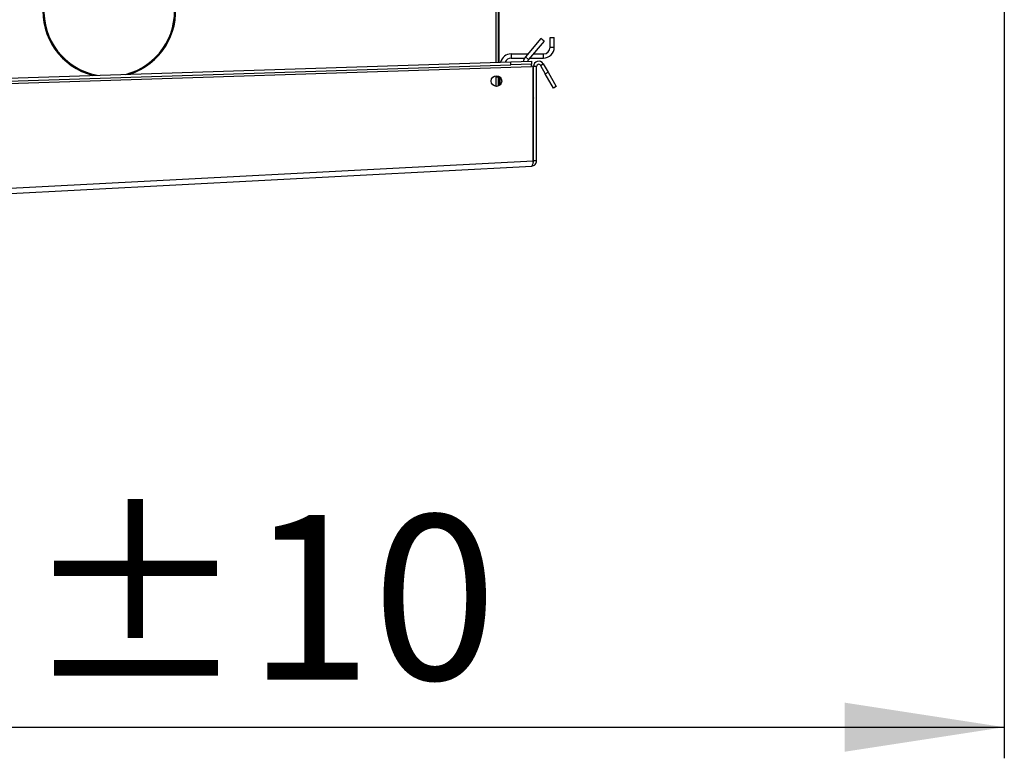
# Model space of a CAD drawing. Units: millimetres. Extents: x 5 to 414, y 3 to 291.
# Drawn here: x 307 to 338, y 192 to 215 of the extents above; entities that cross this region are included whole.
import ezdxf

# ---------------------------------------------------------------- set-up
doc = ezdxf.new("R2010")
doc.units = ezdxf.units.MM
doc.layers.add('GEOMETRY', color=7, linetype='Continuous')
doc.styles.add('SLDTEXTSTYLE0', font='TXT', dxfattribs={"width": 0.605})
doc.dimstyles.new('SLDDIMSTYLE0', dxfattribs={"dimtxt": 5.136637, "dimasz": 3.5, "dimexe": 0, "dimexo": 0.0625, "dimgap": 1.284159, "dimtad": 1, "dimdec": 0, "dimlfac": 15, "dimrnd": 1e-09, "dimzin": 12, "dimdsep": 46, "dimtxsty": 'SLDTEXTSTYLE0', "dimsah": 1, "dimcen": 0.09, "dimadec": 0, "dimazin": 3, "dimtol": 1, "dimtp": 10, "dimtm": 10, "dimtfac": 1, "dimtdec": 0, "dimtofl": 0, "dimtmove": 0, "dimatfit": 3, "dimfxl": 0, "dimfrac": 2, "dimtolj": 1, "dimarcsym": 0})

# ---------------------------------------------------------------- blocks, each defined once
blk = doc.blocks.new('_D_11')
at = {"layer": 'GEOMETRY'}
for p, q in [((273.299, 265.368), (273.299, 191.727)), ((338.431, 238.961), (338.431, 191.727)), ((273.299, 192.727), (338.431, 192.727))]:
    blk.add_line(p, q, dxfattribs=at)
for points in [[(273.299, 192.727), (278.435, 191.937), (278.435, 193.517)], [(338.431, 192.727), (333.295, 193.517), (333.295, 191.937)]]:
    blk.add_solid(points, dxfattribs=at)
at = {"layer": 'GEOMETRY', "char_height": 5.2917, "attachment_point": 1, "style": 'SLDTEXTSTYLE0'}
for s, insert in [('±10', (306.894, 199.548)), ('977', (293.15, 199.548))]:
    blk.add_mtext(s, dxfattribs=dict(at, insert=insert))

msp = doc.modelspace()

# ---------------------------------------------------------------- linework, layer by layer
at = {"color": 7, "linetype": 'Continuous', "lineweight": 25}
for p, q in [((322.165, 223.201), (322.165, 214.1)), ((322.098, 214.098), (322.098, 218.501)), ((322.198, 214.101), (322.198, 216.302)), ((323.831, 214.901), (323.965, 214.901)), ((323.831, 214.581), (323.831, 214.901)), ((323.965, 214.581), (323.965, 214.901)), ((323.538, 214.866), (323.041, 214.273)), ((323.64, 214.78), (323.143, 214.187)), ((323.64, 214.78), (323.538, 214.866)), ((323.831, 214.581), (323.965, 214.581)), ((322.578, 214.368), (322.578, 214.235)), ((322.578, 214.368), (323.121, 214.368)), ((323.041, 214.273), (323.143, 214.187)), ((323.295, 214.368), (323.618, 214.368)), ((323.618, 214.235), (323.618, 214.368)), ((277.04, 212.468), (323.235, 213.968)), ((277.701, 212.656), (322.568, 214.113)), ((277.704, 212.556), (322.572, 214.013)), ((322.568, 214.113), (323.235, 214.135)), ((322.572, 214.013), (322.568, 214.113)), ((323.238, 214.035), (322.572, 214.013)), ((322.578, 214.235), (323.013, 214.235)), ((323.183, 214.235), (323.618, 214.235)), ((323.235, 214.135), (323.238, 214.035)), ((323.293, 213.97), (323.235, 213.968)), ((323.293, 210.935), (323.293, 213.97)), ((323.398, 213.968), (323.298, 213.968)), ((323.298, 210.931), (323.298, 213.968)), ((323.398, 210.931), (323.398, 213.968)), ((323.522, 214.001), (323.609, 214.051)), ((323.522, 214.001), (323.678, 213.732)), ((323.609, 214.051), (323.765, 213.782)), ((322.098, 213.326), (322.098, 213.666)), ((322.098, 213.635), (322.165, 213.635)), ((322.165, 213.656), (322.165, 213.635)), ((322.165, 213.635), (322.165, 213.336)), ((322.198, 213.352), (322.198, 213.64)), ((323.678, 213.732), (323.765, 213.782)), ((323.945, 213.27), (323.678, 213.732)), ((323.765, 213.782), (324.031, 213.32)), ((322.231, 213.379), (322.231, 213.613)), ((324.031, 213.32), (323.945, 213.27)), ((323.298, 211.408), (323.293, 211.408)), ((276.969, 208.507), (323.293, 210.935)), ((323.293, 210.931), (323.293, 210.935)), ((323.293, 210.933), (323.293, 210.935)), ((323.293, 210.931), (323.293, 210.933)), ((323.398, 210.931), (323.298, 210.931)), ((277.04, 208.344), (323.24, 210.765))]:
    msp.add_line(p, q, dxfattribs=at)
at = {"color": 8, "linetype": 'Continuous', "lineweight": 25}
msp.add_line((323.293, 212.805), (323.298, 212.805), dxfattribs=at)
at = {"color": 7, "linetype": 'Continuous', "lineweight": 25, "flags": 128}
msp.add_lwpolyline([(323.293, 212.96), (323.297, 212.952), (323.298, 212.95)], dxfattribs=at)
at = {"color": 7, "linetype": 'Continuous', "lineweight": 25}
msp.add_circle((322.108, 213.496), 0.17, dxfattribs=at)
for centre, radius, start, end in [((309.663, 215.745), 2.133, 93.1349, 255.7411), ((309.663, 215.745), 2.1, 93.1847, 259.2591), ((309.663, 215.745), 2.133, 287.9781, 86.8651), ((309.663, 215.745), 2.1, 284.4601, 86.8153), ((323.618, 214.581), 0.213, 270, 0), ((323.618, 214.581), 0.347, 270, 360), ((322.578, 214.021), 0.347, 90, 166.4882), ((323.296, 214.059), 0.333, 140, 168.3195), ((322.578, 214.021), 0.213, 90, 156.3446), ((323.296, 214.059), 0.2, 140, 158.892), ((323.465, 213.968), 0.167, 30, 180), ((323.465, 213.968), 0.0667, 30, 180)]:
    msp.add_arc(centre, radius, start, end, dxfattribs=at)
for points in [[(323.235, 213.968), (323.235, 213.977), (323.235, 213.994), (323.236, 214.016), (323.237, 214.032), (323.238, 214.034), (323.238, 214.035)], [(323.24, 210.765), (323.261, 210.768), (323.303, 210.775), (323.355, 210.814), (323.391, 210.868), (323.396, 210.91), (323.398, 210.931)]]:
    msp.add_open_spline(points, degree=3, dxfattribs=at)
for points, knots in [([(323.293, 210.935), (323.29, 210.918), (323.283, 210.881), (323.273, 210.831), (323.261, 210.79), (323.25, 210.768), (323.243, 210.766), (323.24, 210.765)], [0, 0, 0, 0, 0.192156, 0.412762, 0.633378, 0.853994, 1, 1, 1, 1]), ([(323.286, 210.895), (323.289, 210.899), (323.296, 210.909), (323.297, 210.923), (323.298, 210.931)], [0, 0, 0, 0, 0.350936, 1, 1, 1, 1])]:
    msp.add_open_spline(points, degree=3, knots=knots, dxfattribs=at)

# ---------------------------------------------------------------- dimensions: what is measured, and where the dimension line sits
at = {"layer": 'GEOMETRY'}
dim = msp.add_linear_dim(base=(338.431, 192.727), p1=(273.299, 266.368), p2=(338.431, 239.961), dimstyle='SLDDIMSTYLE0', dxfattribs=at)
dim.commit()
dim.dimension.update_dxf_attribs({"geometry": '_D_11', "text_midpoint": (305.865, 192.727), "dimtype": 160})

doc.saveas('drawing.dxf')
